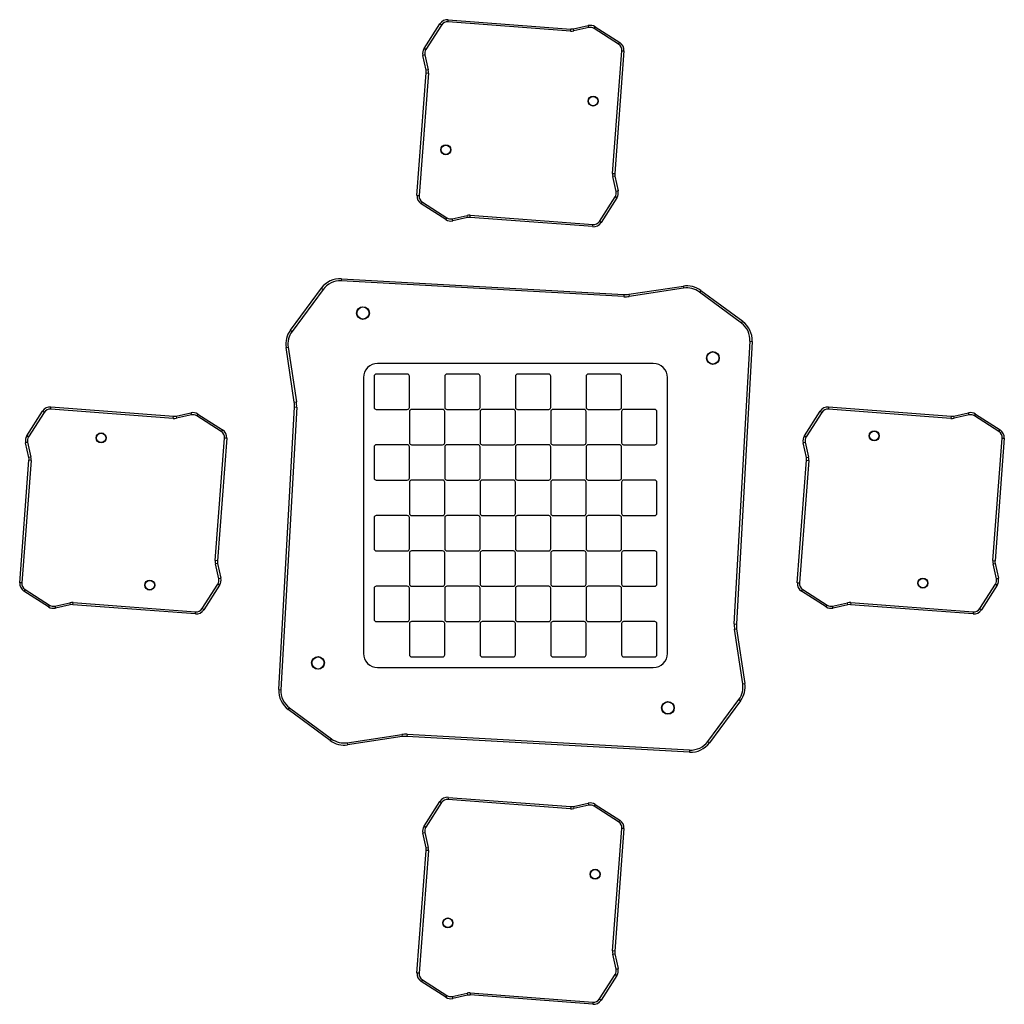
# Model space of a CAD drawing. Units: millimetres. Extents: x -512 to 881, y -544 to 848.
import ezdxf

# ---------------------------------------------------------------- set-up
doc = ezdxf.new("R2010")
doc.units = ezdxf.units.MM

msp = doc.modelspace()

# ---------------------------------------------------------------- linework, layer by layer
at = {"color": 7, "linetype": 'Continuous', "lineweight": 25}
for p, q in [((59.9, 807.7), (82.1, 842.5)), ((84.7, 840.9), (62.4, 806.1)), ((84.7, 840.9), (82.1, 842.5)), ((93.8, 845.4), (94.1, 848.4)), ((267.2, 832.3), (93.8, 845.4)), ((94.1, 848.4), (267.4, 835.3)), ((271.2, 835.6), (292.2, 840.2)), ((292.8, 837.3), (271.8, 832.7)), ((292.8, 837.3), (292.2, 840.2)), ((300.4, 835.9), (302, 838.4)), ((335.1, 813.7), (300.4, 835.9)), ((302, 838.4), (336.7, 816.2)), ((267.2, 832.3), (267.4, 835.3)), ((271.8, 832.7), (271.2, 835.6)), ((335.1, 813.7), (336.7, 816.2)), ((61.1, 798.6), (58.1, 798)), ((62.7, 777), (58.1, 798)), ((62.4, 806.1), (59.9, 807.7)), ((61.1, 798.6), (65.7, 777.6)), ((326.6, 631.1), (339.7, 804.5)), ((342.7, 804.3), (329.6, 630.9)), ((339.7, 804.5), (342.7, 804.3)), ((49.9, 599.8), (63, 773.2)), ((66, 773), (52.9, 599.6)), ((65.7, 777.6), (62.7, 777)), ((63, 773.2), (66, 773)), ((326.6, 631.1), (329.6, 630.9)), ((329.8, 627.1), (326.9, 626.5)), ((329.8, 627.1), (334.4, 606.2)), ((331.5, 605.5), (326.9, 626.5)), ((49.9, 599.8), (52.9, 599.6)), ((334.4, 606.2), (331.5, 605.5)), ((55.8, 587.9), (57.5, 590.4)), ((90.6, 565.7), (55.8, 587.9)), ((57.5, 590.4), (92.2, 568.2)), ((307.9, 563.2), (330.1, 598)), ((332.7, 596.4), (310.4, 561.6)), ((332.7, 596.4), (330.1, 598)), ((99.7, 566.8), (120.7, 571.4)), ((121.4, 568.5), (120.7, 571.4)), ((125.1, 568.8), (125.3, 571.8)), ((125.3, 571.8), (298.7, 558.7)), ((90.6, 565.7), (92.2, 568.2)), ((100.4, 563.9), (99.7, 566.8)), ((121.4, 568.5), (100.4, 563.9)), ((298.5, 555.7), (125.1, 568.8)), ((298.5, 555.7), (298.7, 558.7)), ((310.4, 561.6), (307.9, 563.2)), ((-57, 481.9), (-57.2, 478.9)), ((342.6, 456.7), (-57.2, 478.9)), ((-57, 481.9), (342.7, 459.7)), ((-129.2, 409.2), (-85.4, 468.6)), ((-83, 466.8), (-126.8, 407.4)), ((-85.4, 468.6), (-83, 466.8)), ((342.7, 459.7), (342.6, 456.7)), ((349.5, 460), (426.7, 471.7)), ((349.5, 460), (349.9, 457)), ((427.1, 468.7), (349.9, 457)), ((426.7, 471.7), (427.1, 468.7)), ((451.2, 465.6), (449.4, 463.2)), ((508.8, 419.4), (449.4, 463.2)), ((451.2, 465.6), (510.6, 421.8)), ((508.8, 419.4), (510.6, 421.8)), ((-129.2, 409.2), (-126.8, 407.4)), ((498.8, -6.2), (521, 393.5)), ((524, 393.4), (501.7, -6.4)), ((521, 393.5), (524, 393.4)), ((-135.3, 384.6), (-132.3, 385.1)), ((-123.7, 307.4), (-135.3, 384.6)), ((-132.3, 385.1), (-120.7, 307.9)), ((384.2, 362.1), (-5.8, 362.1)), ((-25.8, 342.1), (-25.8, -47.9)), ((-10.8, 344.1), (-10.8, 300.1)), ((36.2, 347.1), (-7.8, 347.1)), ((39.2, 300.1), (39.2, 344.1)), ((89.2, 344.1), (89.2, 300.1)), ((136.2, 347.1), (92.2, 347.1)), ((139.2, 300.1), (139.2, 344.1)), ((189.2, 344.1), (189.2, 300.1)), ((236.2, 347.1), (192.2, 347.1)), ((239.2, 300.1), (239.2, 344.1)), ((289.2, 344.1), (289.2, 300.1)), ((336.2, 347.1), (292.2, 347.1)), ((339.2, 300.1), (339.2, 344.1)), ((404.2, -47.9), (404.2, 342.1)), ((-123.7, 307.4), (-120.7, 307.9)), ((-502.1, 259.9), (-479.8, 294.6)), ((-477.3, 293), (-499.6, 258.3)), ((-477.3, 293), (-479.8, 294.6)), ((-468.1, 297.6), (-467.9, 300.6)), ((-294.8, 284.5), (-468.1, 297.6)), ((-467.9, 300.6), (-294.5, 287.5)), ((-145.6, -99.1), (-123.3, 300.7)), ((-120.3, 300.5), (-142.6, -99.3)), ((-123.3, 300.7), (-120.3, 300.5)), ((-7.8, 297.1), (36.2, 297.1)), ((39.2, 294.1), (39.2, 250.1)), ((86.2, 297.1), (42.2, 297.1)), ((89.2, 250.1), (89.2, 294.1)), ((92.2, 297.1), (136.2, 297.1)), ((139.2, 294.1), (139.2, 250.1)), ((186.2, 297.1), (142.2, 297.1)), ((189.2, 250.1), (189.2, 294.1)), ((192.2, 297.1), (236.2, 297.1)), ((239.2, 294.1), (239.2, 250.1)), ((286.2, 297.1), (242.2, 297.1)), ((289.2, 250.1), (289.2, 294.1)), ((292.2, 297.1), (336.2, 297.1)), ((339.2, 294.1), (339.2, 250.1)), ((386.2, 297.1), (342.2, 297.1)), ((389.2, 250.1), (389.2, 294.1)), ((597.9, 259.9), (620.2, 294.6)), ((622.7, 293), (600.4, 258.3)), ((620.2, 294.6), (622.7, 293)), ((632.1, 300.6), (631.9, 297.6)), ((805.2, 284.5), (631.9, 297.6)), ((632.1, 300.6), (805.5, 287.5)), ((-294.8, 284.5), (-294.5, 287.5)), ((-290.8, 287.8), (-269.8, 292.4)), ((-290.8, 287.8), (-290.1, 284.8)), ((-269.2, 289.4), (-290.1, 284.8)), ((-269.8, 292.4), (-269.2, 289.4)), ((-260, 290.6), (-261.6, 288.1)), ((-226.9, 265.8), (-261.6, 288.1)), ((-260, 290.6), (-225.3, 268.4)), ((805.5, 287.5), (805.2, 284.5)), ((809.2, 287.8), (830.2, 292.4)), ((809.9, 284.8), (809.2, 287.8)), ((830.8, 289.4), (809.9, 284.8)), ((830.8, 289.4), (830.2, 292.4)), ((838.4, 288.1), (840, 290.6)), ((873.1, 265.8), (838.4, 288.1)), ((840, 290.6), (874.7, 268.4)), ((-225.3, 268.4), (-226.9, 265.8)), ((873.1, 265.8), (874.7, 268.4)), ((-500.9, 250.8), (-503.8, 250.1)), ((-499.6, 258.3), (-502.1, 259.9)), ((-500.9, 250.8), (-496.3, 229.8)), ((-235.4, 83.3), (-222.3, 256.7)), ((-219.3, 256.4), (-232.4, 83.1)), ((-219.3, 256.4), (-222.3, 256.7)), ((596.2, 250.1), (599.1, 250.8)), ((597.9, 259.9), (600.4, 258.3)), ((599.1, 250.8), (603.7, 229.8)), ((864.6, 83.3), (877.7, 256.7)), ((880.7, 256.4), (867.6, 83.1)), ((877.7, 256.7), (880.7, 256.4)), ((-499.2, 229.1), (-503.8, 250.1)), ((-10.8, 244.1), (-10.8, 200.1)), ((36.2, 247.1), (-7.8, 247.1)), ((39.2, 200.1), (39.2, 244.1)), ((42.2, 247.1), (86.2, 247.1)), ((89.2, 244.1), (89.2, 200.1)), ((136.2, 247.1), (92.2, 247.1)), ((139.2, 200.1), (139.2, 244.1)), ((142.2, 247.1), (186.2, 247.1)), ((189.2, 244.1), (189.2, 200.1)), ((236.2, 247.1), (192.2, 247.1)), ((239.2, 200.1), (239.2, 244.1)), ((242.2, 247.1), (286.2, 247.1)), ((289.2, 244.1), (289.2, 200.1)), ((336.2, 247.1), (292.2, 247.1)), ((339.2, 200.1), (339.2, 244.1)), ((342.2, 247.1), (386.2, 247.1)), ((600.8, 229.1), (596.2, 250.1)), ((-512.1, 52), (-499, 225.4)), ((-496, 225.1), (-509.1, 51.8)), ((-496.3, 229.8), (-499.2, 229.1)), ((-496, 225.1), (-499, 225.4)), ((587.9, 52), (601, 225.4)), ((604, 225.1), (590.9, 51.8)), ((600.8, 229.1), (603.7, 229.8)), ((601, 225.4), (604, 225.1)), ((-7.8, 197.1), (36.2, 197.1)), ((86.2, 197.1), (42.2, 197.1)), ((92.2, 197.1), (136.2, 197.1)), ((186.2, 197.1), (142.2, 197.1)), ((192.2, 197.1), (236.2, 197.1)), ((286.2, 197.1), (242.2, 197.1)), ((292.2, 197.1), (336.2, 197.1)), ((386.2, 197.1), (342.2, 197.1)), ((39.2, 194.1), (39.2, 150.1)), ((89.2, 150.1), (89.2, 194.1)), ((139.2, 194.1), (139.2, 150.1)), ((189.2, 150.1), (189.2, 194.1)), ((239.2, 194.1), (239.2, 150.1)), ((289.2, 150.1), (289.2, 194.1)), ((339.2, 194.1), (339.2, 150.1)), ((389.2, 150.1), (389.2, 194.1)), ((-10.8, 144.1), (-10.8, 100.1)), ((36.2, 147.1), (-7.8, 147.1)), ((39.2, 100.1), (39.2, 144.1)), ((42.2, 147.1), (86.2, 147.1)), ((89.2, 144.1), (89.2, 100.1)), ((136.2, 147.1), (92.2, 147.1)), ((139.2, 100.1), (139.2, 144.1)), ((142.2, 147.1), (186.2, 147.1)), ((189.2, 144.1), (189.2, 100.1)), ((236.2, 147.1), (192.2, 147.1)), ((239.2, 100.1), (239.2, 144.1)), ((242.2, 147.1), (286.2, 147.1)), ((289.2, 144.1), (289.2, 100.1)), ((336.2, 147.1), (292.2, 147.1)), ((339.2, 100.1), (339.2, 144.1)), ((342.2, 147.1), (386.2, 147.1)), ((-7.8, 97.1), (36.2, 97.1)), ((39.2, 94.1), (39.2, 50.1)), ((86.2, 97.1), (42.2, 97.1)), ((89.2, 50.1), (89.2, 94.1)), ((92.2, 97.1), (136.2, 97.1)), ((139.2, 94.1), (139.2, 50.1)), ((186.2, 97.1), (142.2, 97.1)), ((189.2, 50.1), (189.2, 94.1)), ((192.2, 97.1), (236.2, 97.1)), ((239.2, 94.1), (239.2, 50.1)), ((286.2, 97.1), (242.2, 97.1)), ((289.2, 50.1), (289.2, 94.1)), ((292.2, 97.1), (336.2, 97.1)), ((339.2, 94.1), (339.2, 50.1)), ((386.2, 97.1), (342.2, 97.1)), ((389.2, 50.1), (389.2, 94.1)), ((-232.4, 83.1), (-235.4, 83.3)), ((-232.2, 79.3), (-235.1, 78.6)), ((-230.5, 57.7), (-235.1, 78.6)), ((-232.2, 79.3), (-227.6, 58.3)), ((864.6, 83.3), (867.6, 83.1)), ((864.9, 78.6), (867.8, 79.3)), ((869.5, 57.7), (864.9, 78.6)), ((867.8, 79.3), (872.4, 58.3)), ((-227.6, 58.3), (-230.5, 57.7)), ((869.5, 57.7), (872.4, 58.3)), ((-509.1, 51.8), (-512.1, 52)), ((-504.5, 42.6), (-506.1, 40.1)), ((-504.5, 42.6), (-469.8, 20.4)), ((-254.1, 15.4), (-231.8, 50.1)), ((-229.3, 48.5), (-251.6, 13.8)), ((-229.3, 48.5), (-231.8, 50.1)), ((-10.8, 44.1), (-10.8, 0.1)), ((36.2, 47.1), (-7.8, 47.1)), ((39.2, 0.1), (39.2, 44.1)), ((42.2, 47.1), (86.2, 47.1)), ((89.2, 44.1), (89.2, 0.1)), ((136.2, 47.1), (92.2, 47.1)), ((139.2, 0.1), (139.2, 44.1)), ((142.2, 47.1), (186.2, 47.1)), ((189.2, 44.1), (189.2, 0.1)), ((236.2, 47.1), (192.2, 47.1)), ((239.2, 0.1), (239.2, 44.1)), ((242.2, 47.1), (286.2, 47.1)), ((289.2, 44.1), (289.2, 0.1)), ((336.2, 47.1), (292.2, 47.1)), ((339.2, 0.1), (339.2, 44.1)), ((342.2, 47.1), (386.2, 47.1)), ((587.9, 52), (590.9, 51.8)), ((593.9, 40.1), (595.5, 42.6)), ((595.5, 42.6), (630.2, 20.4)), ((845.9, 15.4), (868.2, 50.1)), ((870.7, 48.5), (848.4, 13.8)), ((868.2, 50.1), (870.7, 48.5)), ((-471.4, 17.8), (-506.1, 40.1)), ((628.6, 17.8), (593.9, 40.1)), ((-469.8, 20.4), (-471.4, 17.8)), ((-462.2, 19), (-441.3, 23.6)), ((-462.2, 19), (-461.6, 16.1)), ((-440.6, 20.7), (-461.6, 16.1)), ((-441.3, 23.6), (-440.6, 20.7)), ((-436.9, 20.9), (-436.6, 23.9)), ((-263.5, 7.8), (-436.9, 20.9)), ((-436.6, 23.9), (-263.3, 10.8)), ((-251.6, 13.8), (-254.1, 15.4)), ((628.6, 17.8), (630.2, 20.4)), ((637.8, 19), (658.7, 23.6)), ((638.4, 16.1), (637.8, 19)), ((659.4, 20.7), (638.4, 16.1)), ((659.4, 20.7), (658.7, 23.6)), ((663.4, 23.9), (663.1, 20.9)), ((836.5, 7.8), (663.1, 20.9)), ((663.4, 23.9), (836.7, 10.8)), ((845.9, 15.4), (848.4, 13.8)), ((-263.5, 7.8), (-263.3, 10.8)), ((836.7, 10.8), (836.5, 7.8)), ((-7.8, -2.9), (36.2, -2.9)), ((39.2, -5.9), (39.2, -49.9)), ((86.2, -2.9), (42.2, -2.9)), ((89.2, -49.9), (89.2, -5.9)), ((92.2, -2.9), (136.2, -2.9)), ((139.2, -5.9), (139.2, -49.9)), ((186.2, -2.9), (142.2, -2.9)), ((189.2, -49.9), (189.2, -5.9)), ((192.2, -2.9), (236.2, -2.9)), ((239.2, -5.9), (239.2, -49.9)), ((286.2, -2.9), (242.2, -2.9)), ((289.2, -49.9), (289.2, -5.9)), ((292.2, -2.9), (336.2, -2.9)), ((339.2, -5.9), (339.2, -49.9)), ((386.2, -2.9), (342.2, -2.9)), ((389.2, -49.9), (389.2, -5.9)), ((498.8, -6.2), (501.7, -6.4)), ((499.1, -13.6), (502.1, -13.2)), ((510.8, -90.8), (499.1, -13.6)), ((502.1, -13.2), (513.7, -90.4)), ((42.2, -52.9), (86.2, -52.9)), ((142.2, -52.9), (186.2, -52.9)), ((242.2, -52.9), (286.2, -52.9)), ((342.2, -52.9), (386.2, -52.9)), ((-5.8, -67.9), (384.2, -67.9)), ((510.8, -90.8), (513.7, -90.4)), ((-145.6, -99.1), (-142.6, -99.3)), ((-132.2, -127.5), (-130.4, -125.1)), ((-130.4, -125.1), (-71, -168.9)), ((461.4, -172.5), (505.2, -113.1)), ((507.7, -114.9), (463.8, -174.3)), ((505.2, -113.1), (507.7, -114.9)), ((-72.8, -171.3), (-132.2, -127.5)), ((-48.7, -174.4), (28.5, -162.8)), ((28.9, -165.7), (-48.3, -177.4)), ((28.5, -162.8), (28.9, -165.7)), ((35.8, -162.4), (35.7, -165.4)), ((435.4, -187.6), (35.7, -165.4)), ((35.8, -162.4), (435.6, -184.6)), ((-71, -168.9), (-72.8, -171.3)), ((-48.7, -174.4), (-48.3, -177.4)), ((461.4, -172.5), (463.8, -174.3)), ((435.6, -184.6), (435.4, -187.6)), ((59.9, -292.3), (82.1, -257.5)), ((84.7, -259.1), (62.4, -293.9)), ((82.1, -257.5), (84.7, -259.1)), ((94.1, -251.6), (93.8, -254.6)), ((267.2, -267.7), (93.8, -254.6)), ((94.1, -251.6), (267.4, -264.7)), ((271.2, -264.4), (292.2, -259.8)), ((271.2, -264.4), (271.8, -267.3)), ((292.8, -262.7), (271.8, -267.3)), ((292.2, -259.8), (292.8, -262.7)), ((302, -261.6), (300.4, -264.1)), ((335.1, -286.3), (300.4, -264.1)), ((302, -261.6), (336.7, -283.8)), ((267.4, -264.7), (267.2, -267.7)), ((59.9, -292.3), (62.4, -293.9)), ((336.7, -283.8), (335.1, -286.3)), ((58.1, -302), (61.1, -301.4)), ((62.7, -323), (58.1, -302)), ((61.1, -301.4), (65.7, -322.4)), ((326.6, -468.9), (339.7, -295.5)), ((342.7, -295.7), (329.6, -469.1)), ((342.7, -295.7), (339.7, -295.5)), ((49.9, -500.2), (63, -326.8)), ((66, -327), (52.9, -500.4)), ((62.7, -323), (65.7, -322.4)), ((66, -327), (63, -326.8)), ((329.6, -469.1), (326.6, -468.9)), ((326.9, -473.5), (329.8, -472.9)), ((331.5, -494.5), (326.9, -473.5)), ((329.8, -472.9), (334.4, -493.8)), ((52.9, -500.4), (49.9, -500.2)), ((331.5, -494.5), (334.4, -493.8)), ((57.5, -509.6), (55.8, -512.1)), ((90.6, -534.3), (55.8, -512.1)), ((57.5, -509.6), (92.2, -531.8)), ((307.9, -536.8), (330.1, -502)), ((332.7, -503.6), (310.4, -538.4)), ((330.1, -502), (332.7, -503.6)), ((99.7, -533.2), (120.7, -528.6)), ((120.7, -528.6), (121.4, -531.5)), ((125.3, -528.2), (125.1, -531.2)), ((125.3, -528.2), (298.7, -541.3)), ((92.2, -531.8), (90.6, -534.3)), ((99.7, -533.2), (100.4, -536.1)), ((121.4, -531.5), (100.4, -536.1)), ((298.5, -544.3), (125.1, -531.2)), ((298.7, -541.3), (298.5, -544.3)), ((307.9, -536.8), (310.4, -538.4))]:
    msp.add_line(p, q, dxfattribs=at)
for centre, radius in [((299, 733.4), 7.1), ((299, 733.4), 6.64), ((90.7, 664.5), 7.1), ((90.7, 664.5), 6.64), ((-26.5, 433.5), 9), ((-26.5, 433.5), 8.55), ((468.5, 369.9), 9), ((468.5, 369.9), 8.55), ((696.7, 259.8), 7.1), ((696.7, 259.8), 6.64), ((-397, 256.9), 7.1), ((-397, 256.9), 6.64), ((-328.2, 48.7), 7.1), ((765.6, 51.5), 7.1), ((765.6, 51.5), 6.64), ((-328.2, 48.7), 6.64), ((-90.1, -61.5), 9), ((-90.1, -61.5), 8.55), ((404.9, -125.1), 9), ((404.9, -125.1), 8.55), ((301.8, -360.4), 7.1), ((301.8, -360.4), 6.64), ((93.6, -429.3), 7.1), ((93.6, -429.3), 6.64)]:
    msp.add_circle(centre, radius, dxfattribs=at)
for centre, radius, start, end in [((93.1, 835.5), 13, 85.6756, 147.3659), ((93.1, 835.5), 10, 85.6756, 147.3659), ((295, 827.5), 13, 57.3659, 102.3659), ((295, 827.5), 10, 57.3659, 102.3659), ((268.4, 848.3), 16, 265.6756, 282.3659), ((268.4, 848.3), 13, 265.6756, 282.3659), ((329.7, 805.2), 10, 355.6756, 57.3659), ((329.7, 805.2), 13, 355.6756, 57.3659), ((70.8, 800.7), 13, 147.3659, 192.3659), ((70.8, 800.7), 10, 147.3659, 192.3659), ((50, 774.2), 13, 355.6756, 12.3659), ((50, 774.2), 16, 355.6756, 12.3659), ((342.5, 629.9), 16, 175.6756, 192.3659), ((342.5, 629.9), 13, 175.6756, 192.3659), ((62.9, 598.9), 13, 175.6756, 237.3659), ((62.9, 598.9), 10, 175.6756, 237.3659), ((321.7, 603.4), 10, 327.3659, 12.3659), ((321.7, 603.4), 13, 327.3659, 12.3659), ((124.1, 555.8), 16, 85.6756, 102.3659), ((97.6, 576.6), 13, 237.3659, 282.3659), ((97.6, 576.6), 10, 237.3659, 282.3659), ((124.1, 555.8), 13, 85.6756, 102.3659), ((299.5, 568.6), 13, 265.6756, 327.3659), ((299.5, 568.6), 10, 265.6756, 327.3659), ((-58.9, 449), 33, 86.8156, 143.5878), ((-58.9, 449), 30, 86.8156, 143.5878), ((344.6, 492.6), 33, 266.8156, 278.5878), ((431.6, 439), 33, 53.5878, 98.5878), ((431.6, 439), 30, 53.5878, 98.5878), ((344.6, 492.6), 36, 266.8156, 278.5878), ((491, 395.2), 30, 356.8156, 53.5878), ((491, 395.2), 33, 356.8156, 53.5878), ((-102.7, 389.6), 33, 143.5878, 188.5878), ((-102.7, 389.6), 30, 143.5878, 188.5878), ((-5.8, 342.1), 20, 90, 180), ((384.2, 342.1), 20, 0, 90), ((-7.8, 344.1), 3, 90, 180), ((36.2, 344.1), 3, 0, 90), ((92.2, 344.1), 3, 90, 180), ((136.2, 344.1), 3, 0, 90), ((192.2, 344.1), 3, 90, 180), ((236.2, 344.1), 3, 0, 90), ((292.2, 344.1), 3, 90, 180), ((336.2, 344.1), 3, 0, 90), ((-156.3, 302.5), 33, 356.8156, 8.5878), ((-156.3, 302.5), 36, 356.8156, 8.5878), ((-468.9, 287.6), 13, 85.6756, 147.3659), ((-468.9, 287.6), 10, 85.6756, 147.3659), ((-267, 279.7), 13, 57.3659, 102.3659), ((-7.8, 300.1), 3, 180, 270), ((36.2, 300.1), 3, 270, 0), ((42.2, 294.1), 3, 90, 180), ((86.2, 294.1), 3, 360, 90), ((92.2, 300.1), 3, 180, 270), ((136.2, 300.1), 3, 270, 0), ((142.2, 294.1), 3, 90, 180), ((186.2, 294.1), 3, 0, 90), ((192.2, 300.1), 3, 180, 270), ((236.2, 300.1), 3, 270, 0), ((242.2, 294.1), 3, 90, 180), ((286.2, 294.1), 3, 0, 90), ((292.2, 300.1), 3, 180, 270), ((336.2, 300.1), 3, 270, 0), ((342.2, 294.1), 3, 90, 180), ((386.2, 294.1), 3, 360, 90), ((631.1, 287.6), 13, 85.6756, 147.3659), ((631.1, 287.6), 10, 85.6756, 147.3659), ((833, 279.7), 13, 57.3659, 102.3659), ((-293.6, 300.5), 16, 265.6756, 282.3659), ((-293.6, 300.5), 13, 265.6756, 282.3659), ((-267, 279.7), 10, 57.3659, 102.3659), ((806.4, 300.5), 16, 265.6756, 282.3659), ((806.4, 300.5), 13, 265.6756, 282.3659), ((833, 279.7), 10, 57.3659, 102.3659), ((-232.3, 257.4), 10, 355.6756, 57.3659), ((-232.3, 257.4), 13, 355.6756, 57.3659), ((867.7, 257.4), 10, 355.6756, 57.3659), ((867.7, 257.4), 13, 355.6756, 57.3659), ((-491.1, 252.9), 13, 147.3659, 192.3659), ((-491.1, 252.9), 10, 147.3659, 192.3659), ((608.9, 252.9), 13, 147.3659, 192.3659), ((608.9, 252.9), 10, 147.3659, 192.3659), ((-7.8, 244.1), 3, 90, 180), ((36.2, 244.1), 3, 0, 90), ((42.2, 250.1), 3, 180, 270), ((86.2, 250.1), 3, 270, 0), ((92.2, 244.1), 3, 90, 180), ((136.2, 244.1), 3, 0, 90), ((142.2, 250.1), 3, 180, 270), ((186.2, 250.1), 3, 270, 0), ((192.2, 244.1), 3, 90, 180), ((236.2, 244.1), 3, 0, 90), ((242.2, 250.1), 3, 180, 270), ((286.2, 250.1), 3, 270, 0), ((292.2, 244.1), 3, 90, 180), ((336.2, 244.1), 3, 0, 90), ((342.2, 250.1), 3, 180, 270), ((386.2, 250.1), 3, 270, 0), ((-511.9, 226.4), 13, 355.6756, 12.3659), ((-511.9, 226.4), 16, 355.6756, 12.3659), ((588.1, 226.4), 13, 355.6756, 12.3659), ((588.1, 226.4), 16, 355.6756, 12.3659), ((-7.8, 200.1), 3, 180, 270), ((36.2, 200.1), 3, 270, 0), ((42.2, 194.1), 3, 90, 180), ((86.2, 194.1), 3, 0, 90), ((92.2, 200.1), 3, 180, 270), ((136.2, 200.1), 3, 270, 0), ((142.2, 194.1), 3, 90, 180), ((186.2, 194.1), 3, 0, 90), ((192.2, 200.1), 3, 180, 270), ((236.2, 200.1), 3, 270, 0), ((242.2, 194.1), 3, 90, 180), ((286.2, 194.1), 3, 0, 90), ((292.2, 200.1), 3, 180, 270), ((336.2, 200.1), 3, 270, 0), ((342.2, 194.1), 3, 90, 180), ((386.2, 194.1), 3, 0, 90), ((-7.8, 144.1), 3, 90, 180), ((36.2, 144.1), 3, 0, 90), ((42.2, 150.1), 3, 180, 270), ((86.2, 150.1), 3, 270, 0), ((92.2, 144.1), 3, 90, 180), ((136.2, 144.1), 3, 0, 90), ((142.2, 150.1), 3, 180, 270), ((186.2, 150.1), 3, 270, 0), ((192.2, 144.1), 3, 90, 180), ((236.2, 144.1), 3, 0, 90), ((242.2, 150.1), 3, 180, 270), ((286.2, 150.1), 3, 270, 0), ((292.2, 144.1), 3, 90, 180), ((336.2, 144.1), 3, 0, 90), ((342.2, 150.1), 3, 180, 270), ((386.2, 150.1), 3, 270, 0), ((-7.8, 100.1), 3, 180, 270), ((36.2, 100.1), 3, 270, 0), ((92.2, 100.1), 3, 180, 270), ((136.2, 100.1), 3, 270, 0), ((192.2, 100.1), 3, 180, 270), ((236.2, 100.1), 3, 270, 0), ((292.2, 100.1), 3, 180, 270), ((336.2, 100.1), 3, 270, 0), ((42.2, 94.1), 3, 90, 180), ((86.2, 94.1), 3, 0, 90), ((142.2, 94.1), 3, 90, 180), ((186.2, 94.1), 3, 0, 90), ((242.2, 94.1), 3, 90, 180), ((286.2, 94.1), 3, 0, 90), ((342.2, 94.1), 3, 90, 180), ((386.2, 94.1), 3, 0, 90), ((-219.5, 82.1), 16, 175.6756, 192.3659), ((-219.5, 82.1), 13, 175.6756, 192.3659), ((880.5, 82.1), 16, 175.6756, 192.3659), ((880.5, 82.1), 13, 175.6756, 192.3659), ((-240.3, 55.5), 10, 327.3659, 12.3659), ((-240.3, 55.5), 13, 327.3659, 12.3659), ((859.7, 55.5), 10, 327.3659, 12.3659), ((859.7, 55.5), 13, 327.3659, 12.3659), ((-499.1, 51), 13, 175.6756, 237.3659), ((-499.1, 51), 10, 175.6756, 237.3659), ((-7.8, 44.1), 3, 90, 180), ((36.2, 44.1), 3, 0, 90), ((42.2, 50.1), 3, 180, 270), ((86.2, 50.1), 3, 270, 0), ((92.2, 44.1), 3, 90, 180), ((136.2, 44.1), 3, 0, 90), ((142.2, 50.1), 3, 180, 270), ((186.2, 50.1), 3, 270, 0), ((192.2, 44.1), 3, 90, 180), ((236.2, 44.1), 3, 0, 90), ((242.2, 50.1), 3, 180, 270), ((286.2, 50.1), 3, 270, 0), ((292.2, 44.1), 3, 90, 180), ((336.2, 44.1), 3, 0, 90), ((342.2, 50.1), 3, 180, 270), ((386.2, 50.1), 3, 270, 0), ((600.9, 51), 13, 175.6756, 237.3659), ((600.9, 51), 10, 175.6756, 237.3659), ((-464.4, 28.8), 13, 237.3659, 282.3659), ((-464.4, 28.8), 10, 237.3659, 282.3659), ((-437.8, 8), 16, 85.6756, 102.3659), ((-437.8, 8), 13, 85.6756, 102.3659), ((-262.5, 20.8), 10, 265.6756, 327.3659), ((635.6, 28.8), 13, 237.3659, 282.3659), ((635.6, 28.8), 10, 237.3659, 282.3659), ((662.2, 8), 16, 85.6756, 102.3659), ((662.2, 8), 13, 85.6756, 102.3659), ((837.5, 20.8), 10, 265.6756, 327.3659), ((-262.5, 20.8), 13, 265.6756, 327.3659), ((-7.8, 0.1), 3, 180, 270), ((36.2, 0.1), 3, 270, 0), ((92.2, 0.1), 3, 180, 270), ((136.2, 0.1), 3, 270, 0), ((192.2, 0.1), 3, 180, 270), ((236.2, 0.1), 3, 270, 0), ((292.2, 0.1), 3, 180, 270), ((336.2, 0.1), 3, 270, 0), ((837.5, 20.8), 13, 265.6756, 327.3659), ((42.2, -5.9), 3, 90, 180), ((86.2, -5.9), 3, 0, 90), ((142.2, -5.9), 3, 90, 180), ((186.2, -5.9), 3, 0, 90), ((242.2, -5.9), 3, 90, 180), ((286.2, -5.9), 3, 0, 90), ((342.2, -5.9), 3, 90, 180), ((386.2, -5.9), 3, 0, 90), ((534.7, -8.2), 36, 176.8156, 188.5878), ((534.7, -8.2), 33, 176.8156, 188.5878), ((-5.8, -47.9), 20, 180, 270), ((42.2, -49.9), 3, 180, 270), ((86.2, -49.9), 3, 270, 0), ((142.2, -49.9), 3, 180, 270), ((186.2, -49.9), 3, 270, 0), ((242.2, -49.9), 3, 180, 270), ((286.2, -49.9), 3, 270, 0), ((342.2, -49.9), 3, 180, 270), ((384.2, -47.9), 20, 270, 0), ((386.2, -49.9), 3, 270, 0), ((481.1, -95.3), 30, 323.5878, 8.5878), ((481.1, -95.3), 33, 323.5878, 8.5878), ((-112.6, -100.9), 33, 176.8156, 233.5878), ((-112.6, -100.9), 30, 176.8156, 233.5878), ((33.8, -198.3), 36, 86.8156, 98.5878), ((33.8, -198.3), 33, 86.8156, 98.5878), ((-53.2, -144.7), 33, 233.5878, 278.5878), ((-53.2, -144.7), 30, 233.5878, 278.5878), ((437.3, -154.7), 33, 266.8156, 323.5878), ((437.3, -154.7), 30, 266.8156, 323.5878), ((93.1, -264.5), 13, 85.6756, 147.3659), ((93.1, -264.5), 10, 85.6756, 147.3659), ((268.4, -251.7), 13, 265.6756, 282.3659), ((295, -272.5), 13, 57.3659, 102.3659), ((295, -272.5), 10, 57.3659, 102.3659), ((268.4, -251.7), 16, 265.6756, 282.3659), ((70.8, -299.3), 13, 147.3659, 192.3659), ((329.7, -294.8), 10, 355.6756, 57.3659), ((329.7, -294.8), 13, 355.6756, 57.3659), ((70.8, -299.3), 10, 147.3659, 192.3659), ((50, -325.8), 13, 355.6756, 12.3659), ((50, -325.8), 16, 355.6756, 12.3659), ((342.5, -470.1), 16, 175.6756, 192.3659), ((342.5, -470.1), 13, 175.6756, 192.3659), ((62.9, -501.1), 13, 175.6756, 237.3659), ((62.9, -501.1), 10, 175.6756, 237.3659), ((321.7, -496.6), 10, 327.3659, 12.3659), ((321.7, -496.6), 13, 327.3659, 12.3659), ((124.1, -544.2), 16, 85.6756, 102.3659), ((97.6, -523.4), 13, 237.3659, 282.3659), ((97.6, -523.4), 10, 237.3659, 282.3659), ((124.1, -544.2), 13, 85.6756, 102.3659), ((299.5, -531.4), 13, 265.6756, 327.3659), ((299.5, -531.4), 10, 265.6756, 327.3659)]:
    msp.add_arc(centre, radius, start, end, dxfattribs=at)

doc.saveas('drawing.dxf')
